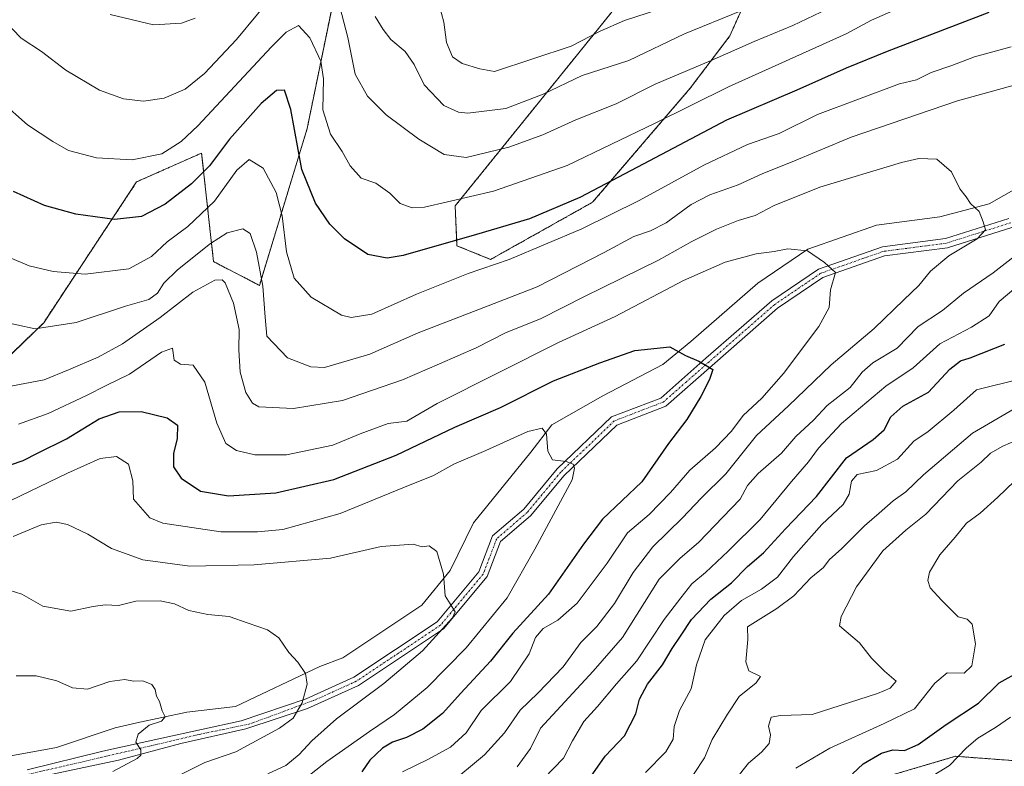
# Model space of a CAD drawing. Units: metres. Extents: x 604037 to 607484, y 4729215 to 4731580.
# Drawn here: x 605823 to 606082, y 4730658 to 4730855 of the extents above; entities that cross this region are included whole.
import ezdxf

# ---------------------------------------------------------------- set-up
doc = ezdxf.new("R2010")
doc.units = ezdxf.units.M
doc.header["$MEASUREMENT"] = 0
doc.linetypes.add('TRAZO_Y_PUNTO', pattern=[1, 0.5, -0.25, 0, -0.25])
doc.linetypes.add('TRAZOS', pattern=[0.75, 0.5, -0.25])
for name, color, linetype, lineweight in [('Arbolado forestal', 92, 'TRAZOS', 0), ('Arbolado forestal CxS', 92, 'Continuous', 0), ('Camino', 19, 'Continuous', 0), ('Camino Cxs', 19, 'Continuous', 0), ('Camino eje', 39, 'TRAZO_Y_PUNTO', 13), ('Corriente natural lineal', 142, 'Continuous', 13), ('Curva de nivel maestra', 36, 'Continuous', 30), ('Curva de nivel normal', 36, 'Continuous', 0), ('Matorral', 135, 'Continuous', 0), ('Matorral CxS', 135, 'Continuous', 0)]:
    doc.layers.add(name, color=color, linetype=linetype, lineweight=lineweight)

# ---------------------------------------------------------------- blocks, each defined once
blk = doc.blocks.new('*U164')
at = {"layer": 'Curva de nivel normal', "color": 36, "linetype": 'Continuous', "lineweight": 0}
blk.add_polyline3d([(605814.68, 4730706.42, 735), (605823.14, 4730703.78, 735), (605828.65, 4730700.6, 735), (605835.99, 4730699.3, 735), (605841.87, 4730700.56, 735), (605845.09, 4730700.99, 735), (605848.56, 4730700.82, 735), (605853.16, 4730701.95, 735), (605859.61, 4730702.02, 735), (605863.37, 4730701.21, 735), (605867.13, 4730699.43, 735), (605872.1, 4730698.4, 735), (605877.73, 4730697.9, 735), (605882.73, 4730696.12, 735), (605887.86, 4730694.41, 735), (605890.87, 4730692.24, 735), (605893.51, 4730688.43, 735), (605895.88, 4730685.84, 735), (605897.93, 4730682.89, 735), (605898.3, 4730680.08, 735), (605897.05, 4730675.11, 735), (605894.65, 4730671.11, 735), (605891.06, 4730668.49, 735), (605879.48, 4730662.22, 735), (605871.33, 4730659.41, 735), (605865.2, 4730656.29, 735)], dxfattribs=at)
blk = doc.blocks.new('*U176')
at = {"layer": 'Curva de nivel normal', "color": 36, "linetype": 'Continuous', "lineweight": 0}
for points in [[(605816.86, 4730775.79, 765), (605826.58, 4730773.72, 765), (605837.45, 4730775.33, 765), (605850.42, 4730779.66, 765), (605856.56, 4730781.43, 765), (605858.88, 4730783.05, 765), (605860.56, 4730785.74, 765), (605864.15, 4730789.24, 765), (605872.85, 4730796.14, 765), (605877.24, 4730798.97, 765), (605881.4, 4730800.02, 765), (605883.29, 4730798.82, 765), (605884.97, 4730793.88, 765), (605886.62, 4730784.94, 765), (605887.23, 4730776.73, 765), (605887.66, 4730771.76, 765), (605893.15, 4730766.07, 765), (605899.3, 4730763.72, 765), (605902.9, 4730763.53, 765), (605914.83, 4730766.98, 765), (605927.57, 4730772.6, 765), (605943.28, 4730778.68, 765), (605959.01, 4730784.77, 765), (605976.61, 4730793.79, 765), (605984.42, 4730798.07, 765), (605988.87, 4730799.49, 765), (605992.94, 4730801.63, 765), (605999.58, 4730806.49, 765), (606004.52, 4730809, 765), (606011.98, 4730811.64, 765), (606018.46, 4730814.6, 765), (606025.79, 4730817.55, 765), (606041.79, 4730824.23, 765), (606069.79, 4730833.77, 765), (606088.25, 4730838.89, 765)], [(606084.7, 4730792.78, 765), (606079.19, 4730788.43, 765), (606071.4, 4730783.05, 765), (606065.86, 4730778.56, 765), (606059.39, 4730774.28, 765), (606053.86, 4730768.61, 765), (606047.5, 4730764.7, 765), (606044.63, 4730762.3, 765), (606041.5, 4730758.25, 765), (606035.46, 4730753.46, 765), (606031.79, 4730749.58, 765), (606027.13, 4730745.3, 765), (606023.4, 4730740.96, 765), (606017.19, 4730735.55, 765), (606014.45, 4730732.44, 765), (606012.48, 4730728.77, 765), (606007.91, 4730724.1, 765), (606001.6, 4730717.46, 765), (605996.59, 4730713.2, 765), (605991.14, 4730707.7, 765), (605981.47, 4730692.32, 765), (605973.74, 4730683.43, 765), (605959.87, 4730668.45, 765), (605957.25, 4730663.07, 765), (605953.68, 4730658.27, 765)]]:
    blk.add_polyline3d(points, dxfattribs=at)
blk = doc.blocks.new('*U179')
at = {"layer": 'Curva de nivel normal', "color": 36, "linetype": 'Continuous', "lineweight": 0}
blk.add_polyline3d([(605822.24, 4730748.56, 755), (605830.02, 4730751.38, 755), (605840.18, 4730756.1, 755), (605845.34, 4730758.77, 755), (605851.46, 4730761.77, 755), (605859.9, 4730767.55, 755), (605862.84, 4730768.56, 755), (605863.25, 4730765.45, 755), (605864.89, 4730764.38, 755), (605868.26, 4730764.13, 755), (605871.31, 4730759.6, 755), (605874.55, 4730748.84, 755), (605876.88, 4730743.51, 755), (605879.68, 4730741.64, 755), (605884.54, 4730740.5, 755), (605892.89, 4730740.51, 755), (605905.06, 4730743.01, 755), (605912.27, 4730746.02, 755), (605919.66, 4730748.73, 755), (605924.6, 4730749.36, 755), (605932.62, 4730754.04, 755), (605964.58, 4730770.07, 755), (605979.52, 4730776.91, 755), (605997.54, 4730786.47, 755), (606008.49, 4730791.24, 755), (606016.69, 4730793.44, 755), (606021.44, 4730794.08, 755), (606025.07, 4730794.74, 755), (606030.2, 4730794.27, 755), (606034.72, 4730791.19, 755), (606037.6, 4730788.52, 755), (606036.27, 4730783.96, 755), (606035.92, 4730779.3, 755), (606033.26, 4730774.28, 755), (606023.92, 4730761.92, 755), (606018.16, 4730755.41, 755), (606013.28, 4730750.87, 755), (606010.22, 4730746.72, 755), (606006.01, 4730742.35, 755), (605999.19, 4730736.46, 755), (605994.14, 4730730.56, 755), (605988.47, 4730724.8, 755), (605982.8, 4730719.92, 755), (605977.46, 4730711.91, 755), (605969.47, 4730701.43, 755), (605964.4, 4730696.94, 755), (605960.52, 4730694.74, 755), (605958.57, 4730692.31, 755), (605956.87, 4730688.08, 755), (605951.94, 4730680.78, 755), (605944.18, 4730673.1, 755), (605940.22, 4730667.18, 755), (605936.14, 4730663.48, 755), (605930.14, 4730660.17, 755), (605923.48, 4730656.9, 755)], dxfattribs=at)
blk = doc.blocks.new('*U180')
at = {"layer": 'Curva de nivel normal', "color": 36, "linetype": 'Continuous', "lineweight": 0}
blk.add_polyline3d([(606056.75, 4730651.92, 805), (606067.64, 4730658.61, 805), (606072.2, 4730663.23, 805), (606075.12, 4730665.8, 805), (606079.78, 4730668.6, 805), (606083.78, 4730671.36, 805)], dxfattribs=at)
blk = doc.blocks.new('*U181')
at = {"layer": 'Curva de nivel normal', "color": 36, "linetype": 'Continuous', "lineweight": 0}
for points in [[(606000.14, 4730656.21, 785), (606003.07, 4730660.64, 785), (606005.07, 4730665.45, 785), (606009.14, 4730672.11, 785), (606012.25, 4730676.78, 785), (606016.68, 4730680.36, 785), (606017.82, 4730682.11, 785), (606014.81, 4730683.6, 785), (606013.96, 4730685.9, 785), (606014.54, 4730691.86, 785), (606014.46, 4730695.17, 785), (606022.13, 4730700.02, 785), (606026.63, 4730703.3, 785), (606031.12, 4730708.11, 785), (606034.44, 4730710.78, 785), (606035.96, 4730712.78, 785), (606039.26, 4730715.78, 785), (606045.25, 4730721.77, 785), (606049.15, 4730725.1, 785), (606052.79, 4730728.4, 785), (606056.18, 4730730.71, 785), (606060.79, 4730735.2, 785), (606073.7, 4730746.22, 785), (606084.75, 4730752.63, 785)], [(606039.26, 4730859.76, 785), (606026.38, 4730853.6, 785), (606016.15, 4730849.45, 785), (606004.8, 4730844.45, 785), (605990.05, 4730838.16, 785), (605979.8, 4730832.97, 785), (605969.14, 4730828.74, 785), (605960.47, 4730824.81, 785), (605951.47, 4730821.56, 785), (605940.21, 4730818.89, 785), (605934.44, 4730819.66, 785), (605927.81, 4730823.66, 785), (605919.15, 4730830.13, 785), (605914.27, 4730835.03, 785), (605910.99, 4730840.84, 785), (605909.06, 4730850.43, 785), (605905.31, 4730865.05, 785)], [(605890.74, 4730863.42, 785), (605879.73, 4730849.98, 785), (605871.26, 4730840.96, 785), (605866.15, 4730836.82, 785), (605860.6, 4730834.44, 785), (605855.17, 4730833.67, 785), (605849.87, 4730834.31, 785), (605843.61, 4730836.56, 785), (605834.69, 4730841.85, 785), (605828.31, 4730846.8, 785), (605822.93, 4730850.26, 785), (605811.52, 4730862.14, 785)]]:
    blk.add_polyline3d(points, dxfattribs=at)
blk = doc.blocks.new('*U191')
at = {"layer": 'Curva de nivel normal', "color": 36, "linetype": 'Continuous', "lineweight": 0}
blk.add_polyline3d([(605896.44, 4730654.14, 745), (605903.55, 4730659.64, 745), (605914.75, 4730667.6, 745), (605921.38, 4730672.03, 745), (605929.96, 4730679.17, 745), (605940.24, 4730689.6, 745), (605951.02, 4730702.78, 745), (605958.31, 4730715.59, 745), (605968.16, 4730733.86, 745), (605968.84, 4730737.01, 745), (605968.44, 4730738.07, 745), (605966.64, 4730738.74, 745), (605963.01, 4730739.14, 745), (605961.8, 4730741.44, 745), (605961.41, 4730745.92, 745), (605960.32, 4730747.52, 745), (605956.47, 4730746.63, 745), (605945.47, 4730741.66, 745), (605937, 4730737.99, 745), (605931.61, 4730735.05, 745), (605924.01, 4730731.96, 745), (605907.03, 4730725, 745), (605891.94, 4730720.8, 745), (605885.25, 4730720.2, 745), (605875.56, 4730720.18, 745), (605860.26, 4730722.52, 745), (605856.87, 4730723.92, 745), (605852.54, 4730728.77, 745), (605852.4, 4730733.6, 745), (605851.26, 4730738.06, 745), (605848.08, 4730740.05, 745), (605843.76, 4730739.52, 745), (605835.16, 4730735.67, 745), (605820.16, 4730728.42, 745)], dxfattribs=at)
blk = doc.blocks.new('*U194')
at = {"layer": 'Curva de nivel normal', "color": 36, "linetype": 'Continuous', "lineweight": 0}
blk.add_polyline3d([(605818.82, 4730758.29, 760), (605828.99, 4730760.24, 760), (605835.44, 4730762.93, 760), (605843.26, 4730766.22, 760), (605849.65, 4730769.72, 760), (605859.61, 4730776.65, 760), (605868.15, 4730783.35, 760), (605874.02, 4730786.52, 760), (605875.96, 4730786.59, 760), (605876.67, 4730785.85, 760), (605878.95, 4730780.49, 760), (605880.38, 4730773.56, 760), (605880.31, 4730768.16, 760), (605880.69, 4730762.3, 760), (605882.14, 4730756.95, 760), (605883.88, 4730754.12, 760), (605885.55, 4730753.18, 760), (605894.76, 4730752.66, 760), (605907.64, 4730754.78, 760), (605923.46, 4730760.22, 760), (605933.19, 4730764.49, 760), (605942.92, 4730768.7, 760), (605950.6, 4730772.66, 760), (605960.03, 4730776.38, 760), (605971.47, 4730782.24, 760), (605990.96, 4730791.78, 760), (605999.78, 4730796.73, 760), (606006.26, 4730799.97, 760), (606011.99, 4730802.28, 760), (606016.43, 4730803.59, 760), (606021.46, 4730806.16, 760), (606033.5, 4730811.03, 760), (606055.01, 4730817.57, 760), (606059.6, 4730818.56, 760), (606064.32, 4730818.39, 760), (606068.16, 4730815.06, 760), (606070.43, 4730810.58, 760), (606072.04, 4730808.48, 760), (606073.19, 4730806.73, 760), (606075.46, 4730804.58, 760), (606076.53, 4730801.87, 760), (606077.14, 4730799.82, 760), (606074.96, 4730797.44, 760), (606067.46, 4730792.97, 760), (606062.66, 4730788.89, 760), (606059.6, 4730785.07, 760), (606055.66, 4730781.37, 760), (606047.79, 4730773.78, 760), (606036.46, 4730764.18, 760), (606025.2, 4730753.36, 760), (606016.77, 4730745.6, 760), (606008.72, 4730735.48, 760), (606002.2, 4730729.03, 760), (605997.3, 4730723.9, 760), (605989.46, 4730716.2, 760), (605984.27, 4730709.47, 760), (605979.35, 4730701.34, 760), (605974.71, 4730695.25, 760), (605970.49, 4730690.99, 760), (605965.79, 4730684.58, 760), (605959.16, 4730677.64, 760), (605954.45, 4730673.22, 760), (605950.37, 4730667.24, 760), (605945.11, 4730661.42, 760), (605935.14, 4730653.21, 760)], dxfattribs=at)
blk = doc.blocks.new('*U206')
at = {"layer": 'Curva de nivel normal', "color": 36, "linetype": 'Continuous', "lineweight": 0}
blk.add_polyline3d([(605821.58, 4730682.21, 730), (605826.87, 4730682.26, 730), (605832.36, 4730680.97, 730), (605836.43, 4730679.1, 730), (605840.45, 4730678.75, 730), (605846.32, 4730680.72, 730), (605850.23, 4730681.24, 730), (605852.58, 4730680.82, 730), (605855.04, 4730680.96, 730), (605857.34, 4730679.98, 730), (605858.26, 4730678.63, 730), (605858.6, 4730676.9, 730), (605859.42, 4730675.46, 730), (605860.12, 4730673.06, 730), (605860.85, 4730671.48, 730), (605859.93, 4730670.34, 730), (605856.64, 4730669.2, 730), (605853.79, 4730666.9, 730), (605853.16, 4730664.78, 730), (605854.47, 4730662.78, 730), (605854.45, 4730661.35, 730), (605853.47, 4730660.45, 730), (605847.05, 4730657, 730)], dxfattribs=at)
blk = doc.blocks.new('*U207')
at = {"layer": 'Curva de nivel normal', "color": 36, "linetype": 'Continuous', "lineweight": 0}
blk.add_polyline3d([(605820.82, 4730718.93, 740), (605828.16, 4730722.07, 740), (605832.16, 4730722.73, 740), (605835.16, 4730722.17, 740), (605840.49, 4730719.61, 740), (605846.78, 4730715.8, 740), (605854.99, 4730712.78, 740), (605867.4, 4730711.15, 740), (605884.36, 4730711.47, 740), (605904.48, 4730713.28, 740), (605917.82, 4730716.37, 740), (605926.29, 4730716.91, 740), (605928.62, 4730716.2, 740), (605930.48, 4730716.52, 740), (605932.51, 4730715.03, 740), (605934.28, 4730709, 740), (605934.75, 4730703.35, 740), (605937.33, 4730699.14, 740), (605936.67, 4730697.55, 740), (605928.72, 4730688.79, 740), (605918.53, 4730680.22, 740), (605906.08, 4730670.9, 740), (605899.52, 4730665.08, 740), (605896.24, 4730661.48, 740), (605892.68, 4730658.64, 740), (605887.95, 4730656.38, 740)], dxfattribs=at)
blk = doc.blocks.new('*U223')
at = {"layer": 'Curva de nivel maestra', "color": 36, "linetype": 'Continuous', "lineweight": 30}
blk.add_polyline3d([(605809.74, 4730734.35, 750), (605823.49, 4730738.95, 750), (605827.42, 4730741, 750), (605834.84, 4730744.7, 750), (605843.49, 4730749.96, 750), (605848.76, 4730751.86, 750), (605854.55, 4730751.92, 750), (605861.41, 4730750.24, 750), (605864.11, 4730748.32, 750), (605864.06, 4730744.77, 750), (605863.06, 4730740.82, 750), (605863.07, 4730737.3, 750), (605865.08, 4730734.37, 750), (605870.18, 4730730.93, 750), (605877.6, 4730729.72, 750), (605890.03, 4730730.45, 750), (605905.34, 4730733.96, 750), (605921.78, 4730740.4, 750), (605937.23, 4730747.76, 750), (605949.3, 4730753, 750), (605963.23, 4730760, 750), (605975.46, 4730764.71, 750), (605984.69, 4730768.02, 750), (605993.96, 4730768.92, 750), (605998.04, 4730766.67, 750), (606001.58, 4730765.21, 750), (606005.29, 4730762.96, 750), (606004.39, 4730760.35, 750), (606002.11, 4730755.83, 750), (605998.41, 4730749.82, 750), (605993.56, 4730743.47, 750), (605986.54, 4730733.4, 750), (605976.22, 4730723.52, 750), (605971.2, 4730716.96, 750), (605961.94, 4730703.78, 750), (605952.52, 4730693.45, 750), (605946.68, 4730686.11, 750), (605938.81, 4730677.7, 750), (605934, 4730672.28, 750), (605928.81, 4730668.2, 750), (605924.48, 4730665.97, 750), (605920.81, 4730664.79, 750), (605918.15, 4730663.17, 750), (605914.87, 4730660.03, 750), (605912.72, 4730656.94, 750)], dxfattribs=at)

msp = doc.modelspace()

# ---------------------------------------------------------------- linework, layer by layer
at = {"layer": 'Arbolado forestal', "color": 92, "linetype": 'TRAZOS', "lineweight": 0}
for points in [[(605746.28, 4730695.39, 729.83), (605828.86, 4730775.31, 765.43), (605853.36, 4730812.41, 778.07), (605870.49, 4730820.02, 777.36), (605873.64, 4730791.41, 762.02), (605885.75, 4730785.15, 764.22), (605898.32, 4730826.45, 776.73), (605905.96, 4730863.7, 784.9), (605962.59, 4730954.02, 815.62), (605988.37, 4730989.78, 827.78), (606008.54, 4731010.26, 837.85), (606037.57, 4731034.61, 849.66), (606059.35, 4731055.69, 859.57), (606071.74, 4731070.48, 864.82), (606080.8, 4731086.69, 870.07), (606081.28, 4731105.3, 874.21), (606070.79, 4731118.65, 874.05), (606080.8, 4731134.39, 879.96), (606089.38, 4731152.51, 885.4), (606115.6, 4731218.49, 906.31), (606132.69, 4731222.68, 911.71)], [(606108.28, 4731065.16, 864.36), (606080.31, 4730984.84, 840.21), (606020.71, 4730914.47, 816.14), (605978.48, 4730857, 796.42), (605937.35, 4730806.09, 779.38), (605937.83, 4730795.6, 774.04), (605946.69, 4730791.98, 770.85), (605973.58, 4730807.05, 773.15), (605999.32, 4730837.1, 782.14), (606009.76, 4730850.88, 787.07), (606021.73, 4730877.64, 798.48), (606052.47, 4730914.71, 811.09), (606093.48, 4730951.86, 820.56)], [(606161.99, 4730691.78, 828.54), (606138.41, 4730674.27, 825.41), (606109, 4730658.09, 819.24), (606069.29, 4730661.03, 804.57), (606044.28, 4730653.68, 801.37), (606058.99, 4730641.91, 810.12), (606064.39, 4730626.78, 815.99)]]:
    msp.add_polyline3d(points, dxfattribs=at)
at = {"layer": 'Arbolado forestal CxS', "color": 92, "linetype": 'Continuous', "lineweight": 0}
for points in [[(605746.28, 4730695.39, 729.83), (605828.86, 4730775.31, 765.43), (605853.36, 4730812.41, 778.07), (605870.49, 4730820.02, 777.36), (605873.64, 4730791.41, 762.02), (605885.75, 4730785.15, 764.22), (605898.32, 4730826.45, 776.73), (605905.96, 4730863.69, 784.9), (605962.6, 4730954.02, 815.62), (605988.37, 4730989.78, 827.77), (606008.54, 4731010.26, 837.85), (606037.58, 4731034.61, 849.67), (606059.35, 4731055.69, 859.57), (606071.74, 4731070.48, 864.82), (606080.8, 4731086.69, 870.07), (606081.28, 4731105.3, 874.21), (606070.79, 4731118.65, 874.05), (606080.8, 4731134.39, 879.96), (606089.38, 4731152.51, 885.4)], [(606108.28, 4731065.16, 864.36), (606080.31, 4730984.84, 840.21), (606020.71, 4730914.47, 816.14), (605978.48, 4730857, 796.42), (605937.35, 4730806.09, 779.38), (605937.83, 4730795.6, 774.04), (605946.69, 4730791.97, 770.85), (605973.58, 4730807.05, 773.15), (605999.32, 4730837.1, 782.14), (606009.76, 4730850.88, 787.07), (606021.73, 4730877.64, 798.48), (606052.47, 4730914.71, 811.09), (606093.48, 4730951.86, 820.56)], [(606109, 4730658.09, 819.24), (606069.29, 4730661.03, 804.57), (606044.28, 4730653.68, 801.37)]]:
    msp.add_polyline3d(points, dxfattribs=at)
at = {"layer": 'Camino', "color": 19, "linetype": 'Continuous', "lineweight": 0}
for points in [[(605824.53, 4730657.49, 726.1), (605844.44, 4730662.36, 728.69), (605860, 4730665.85, 730.6), (605880.96, 4730670.41, 732.7), (605898.1, 4730676.21, 735.14), (605910.67, 4730681.91, 736.57), (605932.62, 4730696.51, 739.39), (605943.62, 4730709.67, 741.03), (605947.23, 4730719.11, 742.01), (605955.45, 4730726.2, 743.04), (605964.26, 4730736.78, 744.62), (605978.58, 4730750.48, 746.64), (605991.54, 4730755.45, 748.04), (606003.45, 4730765.93, 750.09), (606020.82, 4730781.11, 752.93), (606033.12, 4730789.44, 754.59), (606049.97, 4730795.33, 756.82), (606066.59, 4730797.49, 759.02), (606083.34, 4730802.81, 761.04)], [(606084.35, 4730800.5, 761.9), (606067.13, 4730795.04, 759.43), (606050.55, 4730792.89, 756.79), (606034.25, 4730787.19, 754.54), (606022.35, 4730779.13, 752.8), (606005.1, 4730764.05, 749.98), (605992.85, 4730753.28, 748.14), (605979.95, 4730748.33, 746.48), (605966.09, 4730735.07, 744.58), (605957.24, 4730724.44, 743.19), (605949.34, 4730717.63, 742.05), (605945.8, 4730708.38, 741.04), (605934.31, 4730694.63, 740.1), (605911.89, 4730679.72, 736.97), (605898.41, 4730673.6, 735.59), (605882.12, 4730668.29, 732.97), (605864.98, 4730664.37, 731), (605848.57, 4730660.03, 729.53), (605824.94, 4730655.02, 726.2)]]:
    msp.add_polyline3d(points, dxfattribs=at)
at = {"layer": 'Camino Cxs', "color": 19, "linetype": 'Continuous', "lineweight": 0}
for points in [[(605824.53, 4730657.49, 726.1), (605844.44, 4730662.36, 728.69), (605860, 4730665.85, 730.6), (605880.96, 4730670.41, 732.7), (605898.1, 4730676.21, 735.14), (605910.67, 4730681.91, 736.57), (605932.62, 4730696.51, 739.39), (605943.62, 4730709.67, 741.03), (605947.23, 4730719.11, 742.01), (605955.45, 4730726.2, 743.04), (605964.26, 4730736.78, 744.62), (605978.58, 4730750.48, 746.64), (605991.54, 4730755.45, 748.04), (606003.45, 4730765.93, 750.09), (606020.82, 4730781.11, 752.93), (606033.12, 4730789.44, 754.59), (606049.97, 4730795.33, 756.82), (606066.59, 4730797.49, 759.02), (606083.34, 4730802.81, 761.04)], [(606084.35, 4730800.5, 761.9), (606067.13, 4730795.04, 759.43), (606050.55, 4730792.89, 756.79), (606034.25, 4730787.19, 754.54), (606022.35, 4730779.13, 752.8), (606005.1, 4730764.05, 749.98), (605992.85, 4730753.28, 748.14), (605979.95, 4730748.33, 746.48), (605966.09, 4730735.07, 744.58), (605957.24, 4730724.44, 743.19), (605949.34, 4730717.63, 742.05), (605945.8, 4730708.38, 741.04), (605934.31, 4730694.63, 740.1), (605911.89, 4730679.72, 736.97), (605898.41, 4730673.6, 735.59), (605882.12, 4730668.29, 732.97), (605864.98, 4730664.37, 731), (605848.57, 4730660.03, 729.53), (605824.94, 4730655.02, 726.2)]]:
    msp.add_polyline3d(points, dxfattribs=at)
at = {"layer": 'Camino eje', "color": 39, "linetype": 'TRAZO_Y_PUNTO', "lineweight": 13}
msp.add_polyline3d([(606083.85, 4730801.66, 761.45), (606075.24, 4730798.93, 759.63), (606066.86, 4730796.27, 759.21), (606058.57, 4730795.19, 757.88), (606050.26, 4730794.11, 756.76), (606033.69, 4730788.32, 754.48), (606021.59, 4730780.12, 752.81), (606004.28, 4730764.99, 750.04), (605998.32, 4730759.75, 749.14), (605992.2, 4730754.37, 748.04), (605979.27, 4730749.41, 746.57), (605965.18, 4730735.93, 744.59), (605956.35, 4730725.32, 743.06), (605948.29, 4730718.37, 741.99), (605944.71, 4730709.03, 741.02), (605933.47, 4730695.57, 739.67), (605911.28, 4730680.82, 736.7), (605900.75, 4730676.04, 735.78), (605883.18, 4730669.56, 732.96), (605869.84, 4730666.81, 731.69), (605850.58, 4730662.26, 729.67), (605824.74, 4730656.26, 726.14)], dxfattribs=at)
at = {"layer": 'Corriente natural lineal', "color": 142, "linetype": 'Continuous', "lineweight": 13}
msp.add_polyline3d([(606096.22, 4730816.94, 762.8), (606078.14, 4730806.62, 760.39), (606065.17, 4730803.19, 758.92), (606048.45, 4730801.02, 757.02), (606030.32, 4730794.66, 755.18), (606017.12, 4730785.72, 753.18), (605999.5, 4730770.33, 750.29), (605992.1, 4730764.32, 749.14), (605976.26, 4730756.02, 747.13), (605962.83, 4730748.38, 745.24), (605957.33, 4730741.18, 744.06), (605942.19, 4730722.57, 741.49), (605936.06, 4730709.98, 740.17), (605928.57, 4730700.9, 738.81), (605907.71, 4730687.01, 736.23), (605901.68, 4730684.66, 735.4), (605879.42, 4730674.19, 732.47), (605866.56, 4730672.63, 730.92), (605853.44, 4730669.88, 729.47), (605847.69, 4730668.51, 728.39), (605832.2, 4730663.38, 726.8), (605819.24, 4730661, 725.75)], dxfattribs=at)
at = {"layer": 'Curva de nivel maestra', "color": 36, "linetype": 'Continuous', "lineweight": 30}
for points in [[(606078.01, 4730857.1, 775), (606051.27, 4730846.76, 775), (606040.46, 4730842.4, 775), (606027.46, 4730836.6, 775), (606008.87, 4730828.72, 775), (605985.45, 4730816.26, 775), (605970.22, 4730808.33, 775), (605956.92, 4730802.68, 775), (605942.95, 4730798.58, 775), (605923.6, 4730793.02, 775), (605919.4, 4730792.34, 775), (605914.31, 4730793.26, 775), (605908.15, 4730797.4, 775), (605904.34, 4730801.29, 775), (605900.53, 4730806.83, 775), (605896.95, 4730815.69, 775), (605894.06, 4730831.54, 775), (605892.35, 4730836.61, 775), (605890.27, 4730836.47, 775), (605886.17, 4730833.09, 775), (605877.89, 4730823.66, 775), (605872.54, 4730816.62, 775), (605867.82, 4730811.89, 775), (605860.85, 4730806.56, 775), (605854.61, 4730803.3, 775), (605847.52, 4730802.48, 775), (605837.33, 4730803.91, 775), (605829.09, 4730806.22, 775), (605820.94, 4730809.88, 775)], [(605973.01, 4730655.54, 775), (605976.9, 4730661.06, 775), (605981.96, 4730666.47, 775), (605984.96, 4730672.21, 775), (605985.94, 4730676.09, 775), (605988.02, 4730680.08, 775), (605991.97, 4730685.13, 775), (605994.55, 4730689.48, 775), (605996.89, 4730692.93, 775), (605999.63, 4730697.11, 775), (606004.73, 4730702.42, 775), (606010.17, 4730706.78, 775), (606014.46, 4730711.09, 775), (606018.68, 4730714.62, 775), (606024.44, 4730720.95, 775), (606032.65, 4730729.5, 775), (606040.56, 4730739.7, 775), (606047.55, 4730744.5, 775), (606050.44, 4730747.1, 775), (606052.18, 4730750.52, 775), (606055.39, 4730753.32, 775), (606062.13, 4730757, 775), (606067.79, 4730763.06, 775), (606070.56, 4730765.27, 775), (606073.12, 4730766.05, 775), (606082.29, 4730769.66, 775)], [(606042.1, 4730656.45, 800), (606044.88, 4730659.04, 800), (606049.75, 4730661.82, 800), (606052.72, 4730662.71, 800), (606055.83, 4730662.58, 800), (606059.38, 4730664.16, 800), (606066.76, 4730669.46, 800), (606075.32, 4730675.01, 800), (606080.81, 4730680.44, 800), (606086.44, 4730683.53, 800)]]:
    msp.add_polyline3d(points, dxfattribs=at)
at = {"layer": 'Curva de nivel normal', "color": 36, "linetype": 'Continuous', "lineweight": 0}
for points in [[(606054.13, 4730858.14, 780), (606047.14, 4730855.07, 780), (606040.46, 4730851.44, 780), (606009.44, 4730837.45, 780), (605989.94, 4730827.85, 780), (605978.58, 4730822.32, 780), (605966.87, 4730816.77, 780), (605947.42, 4730810.01, 780), (605929.28, 4730805.76, 780), (605925.99, 4730805.61, 780), (605922.81, 4730806.71, 780), (605920.15, 4730809.45, 780), (605916.47, 4730812.12, 780), (605912.6, 4730813.36, 780), (605909.7, 4730816.66, 780), (605907.56, 4730820.39, 780), (605904.44, 4730825, 780), (605902.48, 4730831.43, 780), (605902.66, 4730839.54, 780), (605901.94, 4730844.27, 780), (605898.99, 4730850.39, 780), (605896.08, 4730853.63, 780), (605892.81, 4730851.91, 780), (605888.93, 4730848.05, 780), (605869.48, 4730827.23, 780), (605865.13, 4730823.03, 780), (605860.05, 4730819.81, 780), (605852.16, 4730818.23, 780), (605842.82, 4730818.72, 780), (605835.41, 4730820.69, 780), (605831.28, 4730823.09, 780), (605824.64, 4730827.44, 780), (605817.61, 4730833.57, 780)], [(606012.51, 4730857.42, 790), (605997.8, 4730851.4, 790), (605983.14, 4730844.44, 790), (605970.8, 4730840.45, 790), (605960.57, 4730835.52, 790), (605950.74, 4730831.77, 790), (605940.7, 4730830.5, 790), (605938.23, 4730830.76, 790), (605934.34, 4730832.54, 790), (605929.14, 4730837.96, 790), (605926.52, 4730843.33, 790), (605924.16, 4730846.81, 790), (605920.36, 4730849.93, 790), (605918.33, 4730852.61, 790), (605916.25, 4730855.98, 790)], [(605933.09, 4730859.04, 795), (605934.33, 4730854.55, 795), (605935.05, 4730849.13, 795), (605936.66, 4730845.38, 795), (605939.17, 4730843.62, 795), (605943.82, 4730842.18, 795), (605947.7, 4730841.47, 795), (605967.9, 4730848.19, 795), (605975.54, 4730852.14, 795), (605982.01, 4730854.91, 795), (605994.18, 4730858.94, 795)], [(605868.82, 4730855.56, 790), (605865.22, 4730854.25, 790), (605857.83, 4730853.83, 790), (605846.38, 4730856.5, 790)], [(606083.9, 4730848.05, 770), (606074.28, 4730845.4, 770), (606068.33, 4730843.08, 770), (606062.86, 4730841.25, 770), (606058.95, 4730839.31, 770), (606054.5, 4730838.3, 770), (606032.85, 4730830.16, 770), (606022.76, 4730825.2, 770), (606014.42, 4730822.24, 770), (606002.88, 4730816.86, 770), (605985.88, 4730807.51, 770), (605970.78, 4730800.01, 770), (605951.55, 4730791.94, 770), (605940.8, 4730788.25, 770), (605927.14, 4730782.86, 770), (605915.38, 4730777.6, 770), (605909.97, 4730776.68, 770), (605907.41, 4730777.26, 770), (605899.38, 4730782.01, 770), (605894.86, 4730787.06, 770), (605892.9, 4730793.97, 770), (605891.73, 4730803.51, 770), (605890.18, 4730809.58, 770), (605886.72, 4730816, 770), (605883.07, 4730818.36, 770), (605879.82, 4730815.5, 770), (605873.94, 4730807.33, 770), (605866.86, 4730800.69, 770), (605861.46, 4730796.66, 770), (605857.26, 4730792.76, 770), (605851.27, 4730789.5, 770), (605839.84, 4730788.12, 770), (605831.4, 4730788.82, 770), (605825.02, 4730790.29, 770), (605817.74, 4730793.35, 770)], [(605960.75, 4730655.17, 770), (605965.92, 4730660.54, 770), (605968.29, 4730665.11, 770), (605971.31, 4730670.22, 770), (605974.9, 4730674.19, 770), (605979.92, 4730680.15, 770), (605985.22, 4730686.19, 770), (605992.45, 4730697.05, 770), (605996.83, 4730702.78, 770), (605999.74, 4730706.45, 770), (606003.37, 4730709.45, 770), (606009.28, 4730715.11, 770), (606017.78, 4730723.44, 770), (606026.03, 4730733.44, 770), (606030.5, 4730738.65, 770), (606033.14, 4730742.2, 770), (606039.21, 4730748.77, 770), (606050.89, 4730758.56, 770), (606058.13, 4730763.42, 770), (606065.13, 4730769.71, 770), (606073.46, 4730774.09, 770), (606078.12, 4730777.08, 770), (606080.78, 4730780.93, 770), (606085.12, 4730784.6, 770)], [(605987.52, 4730656.78, 780), (605992.89, 4730662.23, 780), (605994.86, 4730665.58, 780), (605995.12, 4730668.9, 780), (605996.46, 4730673.11, 780), (605999.55, 4730678.83, 780), (606000.94, 4730685.11, 780), (606003.22, 4730691.72, 780), (606008.26, 4730698.16, 780), (606012.83, 4730702.1, 780), (606018.13, 4730705.07, 780), (606022.32, 4730708.24, 780), (606026.56, 4730713.68, 780), (606033.98, 4730722.17, 780), (606039.61, 4730727.42, 780), (606041.26, 4730730.1, 780), (606041.81, 4730733.55, 780), (606043.34, 4730735.26, 780), (606048.43, 4730736.38, 780), (606053.97, 4730739.32, 780), (606058.3, 4730744.07, 780), (606062.09, 4730746.67, 780), (606068.79, 4730752.25, 780), (606074.79, 4730757.66, 780), (606086.45, 4730760.55, 780)], [(606011.27, 4730654.9, 790), (606014.66, 4730659.26, 790), (606018.13, 4730662.15, 790), (606020.16, 4730664.41, 790), (606020.48, 4730666.71, 790), (606019.99, 4730668.94, 790), (606020.67, 4730671.32, 790), (606023.13, 4730671.83, 790), (606031.43, 4730672.06, 790), (606048.72, 4730677.6, 790), (606052.01, 4730679.03, 790), (606053.62, 4730680.83, 790), (606050.58, 4730683.43, 790), (606047.09, 4730686.89, 790), (606043.94, 4730690.9, 790), (606038.64, 4730695.4, 790), (606039.08, 4730697.88, 790), (606043.13, 4730705.74, 790), (606050.13, 4730715.17, 790), (606056.13, 4730720.6, 790), (606061.46, 4730724.84, 790), (606069.84, 4730733.66, 790), (606075.99, 4730738.53, 790), (606078.5, 4730740.92, 790), (606081.78, 4730742.79, 790), (606089.78, 4730746.31, 790)], [(606086.92, 4730735.56, 795), (606080.41, 4730729.3, 795), (606075.78, 4730725.1, 795), (606072.2, 4730722.44, 795), (606069.18, 4730718.77, 795), (606065.17, 4730714.11, 795), (606062.42, 4730709.59, 795), (606061.98, 4730707.35, 795), (606062.6, 4730705.42, 795), (606065.69, 4730702.07, 795), (606069.98, 4730697.8, 795), (606072.3, 4730697.22, 795), (606073.64, 4730695.89, 795), (606074.49, 4730690.64, 795), (606073.6, 4730684.84, 795), (606071.5, 4730682.95, 795), (606067.09, 4730683.06, 795), (606063.79, 4730680.3, 795), (606058.46, 4730673.52, 795), (606050.46, 4730669.69, 795), (606036.13, 4730663.14, 795), (606027.13, 4730657.9, 795)]]:
    msp.add_polyline3d(points, dxfattribs=at)
at = {"layer": 'Matorral', "color": 135, "linetype": 'Continuous', "lineweight": 0}
for points in [[(605746.28, 4730695.39, 729.83), (605828.86, 4730775.31, 765.43), (605853.36, 4730812.41, 778.07), (605870.49, 4730820.02, 777.36), (605873.64, 4730791.41, 762.02), (605885.75, 4730785.15, 764.22), (605898.32, 4730826.45, 776.73), (605905.96, 4730863.7, 784.9), (605962.59, 4730954.02, 815.62), (605988.37, 4730989.78, 827.78), (606008.54, 4731010.26, 837.85), (606037.57, 4731034.61, 849.66), (606059.35, 4731055.69, 859.57), (606071.74, 4731070.48, 864.82), (606080.8, 4731086.69, 870.07), (606081.28, 4731105.3, 874.21), (606070.79, 4731118.65, 874.05), (606080.8, 4731134.39, 879.96), (606089.38, 4731152.51, 885.4), (606115.6, 4731218.49, 906.31), (606132.69, 4731222.68, 911.71)], [(606108.28, 4731065.16, 864.36), (606080.31, 4730984.84, 840.21), (606020.71, 4730914.47, 816.14), (605978.48, 4730857, 796.42), (605937.35, 4730806.09, 779.38), (605937.83, 4730795.6, 774.04), (605946.69, 4730791.98, 770.85), (605973.58, 4730807.05, 773.15), (605999.32, 4730837.1, 782.14), (606009.76, 4730850.88, 787.07), (606021.73, 4730877.64, 798.48), (606052.47, 4730914.71, 811.09), (606093.48, 4730951.86, 820.56)], [(606161.99, 4730691.78, 828.54), (606138.41, 4730674.27, 825.41), (606109, 4730658.09, 819.24), (606069.29, 4730661.03, 804.57), (606044.28, 4730653.68, 801.37), (606058.99, 4730641.91, 810.12), (606064.39, 4730626.78, 815.99)]]:
    msp.add_polyline3d(points, dxfattribs=at)
at = {"layer": 'Matorral CxS', "color": 135, "linetype": 'Continuous', "lineweight": 0}
for points in [[(606157.92, 4731287.34, 932.31), (606138.96, 4731239.46, 916.19), (606132.69, 4731222.67, 911.71), (606115.6, 4731218.49, 906.31), (606089.38, 4731152.51, 885.4), (606080.8, 4731134.39, 879.96), (606070.79, 4731118.65, 874.05), (606081.28, 4731105.3, 874.21), (606080.8, 4731086.69, 870.07), (606071.74, 4731070.48, 864.82), (606059.35, 4731055.69, 859.57), (606037.58, 4731034.61, 849.67), (606008.54, 4731010.26, 837.85), (605988.37, 4730989.78, 827.77), (605962.6, 4730954.02, 815.62), (605905.96, 4730863.69, 784.9), (605898.32, 4730826.45, 776.73), (605885.75, 4730785.15, 764.22), (605873.64, 4730791.41, 762.02), (605870.49, 4730820.02, 777.36), (605853.36, 4730812.41, 778.07), (605828.86, 4730775.31, 765.43), (605746.28, 4730695.39, 729.83)], [(606093.48, 4730951.86, 820.56), (606052.47, 4730914.71, 811.09), (606021.73, 4730877.64, 798.48), (606009.76, 4730850.88, 787.07), (605999.32, 4730837.1, 782.14), (605973.58, 4730807.05, 773.15), (605946.69, 4730791.97, 770.85), (605937.83, 4730795.6, 774.04), (605937.35, 4730806.09, 779.38), (605978.48, 4730857, 796.42), (606020.71, 4730914.47, 816.14), (606080.31, 4730984.84, 840.21), (606108.28, 4731065.16, 864.36)], [(606044.28, 4730653.68, 801.37), (606069.29, 4730661.03, 804.57), (606109, 4730658.09, 819.24)]]:
    msp.add_polyline3d(points, dxfattribs=at)

# ---------------------------------------------------------------- block references
at = {"layer": 'Curva de nivel maestra', "color": 36, "linetype": 'Continuous', "lineweight": 30}
msp.add_blockref('*U223', (0, 0), dxfattribs=at)
at = {"layer": 'Curva de nivel normal', "color": 36, "linetype": 'Continuous', "lineweight": 0}
for name in ['*U180', '*U207', '*U191', '*U179', '*U194', '*U176', '*U181', '*U206', '*U164']:
    msp.add_blockref(name, (0, 0), dxfattribs=at)

doc.saveas('drawing.dxf')
